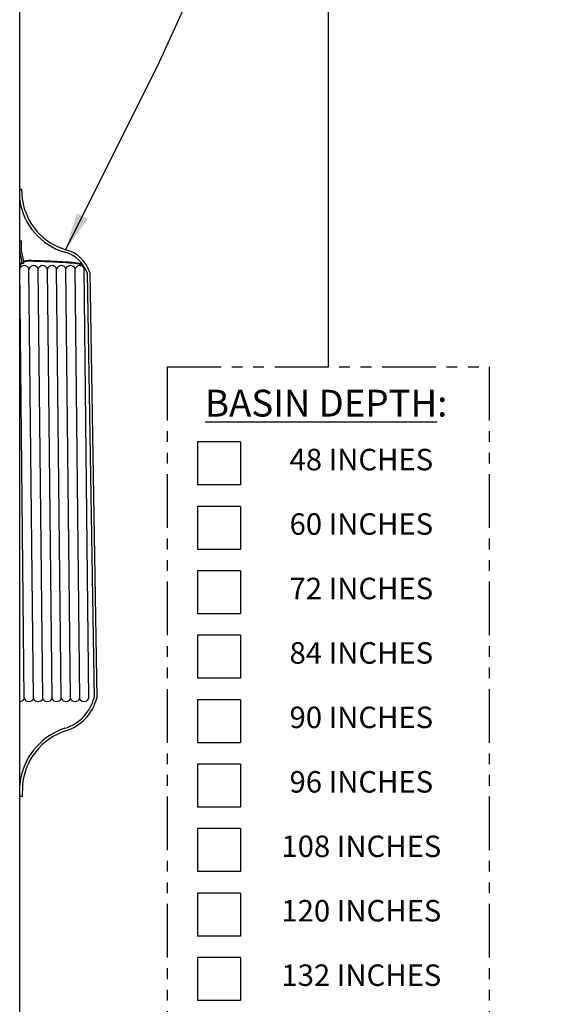
# Model space of a CAD drawing. Extents: x -8 to 264, y -4 to 172.
# Drawn here: x 81 to 105, y 66 to 112 of the extents above; entities that cross this region are included whole.
import ezdxf

# ---------------------------------------------------------------- set-up
doc = ezdxf.new("R2010")
doc.units = 0
doc.header["$LTSCALE"] = 4
doc.header["$MEASUREMENT"] = 0
doc.linetypes.add('PHANTOM2', pattern=[1.25, 0.625, -0.125, 0.125, -0.125, 0.125, -0.125])
for name, color, linetype in [('DIM', 1, 'CONTINUOUS'), ('OBJ', 7, 'CONTINUOUS'), ('PHA', 6, 'PHANTOM2')]:
    doc.layers.add(name, color=color, linetype=linetype)
doc.styles.get("Standard").update_dxf_attribs({"font": 'arial.ttf', "height": 1})
doc.dimstyles.get("Standard").update_dxf_attribs({"dimscale": 8, "dimtxt": 0.18, "dimasz": 0.219, "dimexe": 0.18, "dimexo": 0.0625, "dimgap": 0.09, "dimtad": 0, "dimtih": 1, "dimtoh": 1, "dimdec": 4, "dimzin": 0, "dimdsep": 46, "dimtxsty": 'Standard', "dimcen": 0.09, "dimadec": 0, "dimazin": 0, "dimtfac": 1, "dimtdec": 4, "dimtofl": 0, "dimtmove": 0, "dimatfit": 3, "dimfxl": 1, "dimtolj": 1, "dimtzin": 0, "dimarcsym": 0})

msp = doc.modelspace()

# ---------------------------------------------------------------- linework, layer by layer
at = {"layer": 'DIM'}
for p, q in [((95.32738, 112.74116), (95.32738, 95.96919)), ((91.2403, 92.46919), (89.2403, 92.46919)), ((89.2403, 92.46919), (89.2403, 90.46919)), ((91.2403, 92.46919), (91.2403, 90.46919)), ((91.2403, 90.46919), (89.2403, 90.46919)), ((89.2403, 89.46919), (89.2403, 87.46919)), ((91.2403, 89.46919), (89.2403, 89.46919)), ((91.2403, 89.46919), (91.2403, 87.46919)), ((91.2403, 87.46919), (89.2403, 87.46919)), ((91.2403, 86.46919), (89.2403, 86.46919)), ((89.2403, 86.46919), (89.2403, 84.46919)), ((91.2403, 86.46919), (91.2403, 84.46919)), ((91.2403, 84.46919), (89.2403, 84.46919)), ((89.2403, 83.46919), (89.2403, 81.46919)), ((91.2403, 83.46919), (89.2403, 83.46919)), ((91.2403, 83.46919), (91.2403, 81.46919)), ((91.2403, 81.46919), (89.2403, 81.46919)), ((91.2403, 80.46919), (89.2403, 80.46919)), ((89.2403, 80.46919), (89.2403, 78.46919)), ((91.2403, 80.46919), (91.2403, 78.46919)), ((91.2403, 78.46919), (89.2403, 78.46919)), ((91.2403, 77.46919), (89.2403, 77.46919)), ((89.2403, 77.46919), (89.2403, 75.46919)), ((91.2403, 77.46919), (91.2403, 75.46919)), ((91.2403, 75.46919), (89.2403, 75.46919)), ((91.2403, 74.46919), (89.2403, 74.46919)), ((89.2403, 74.46919), (89.2403, 72.46919)), ((91.2403, 74.46919), (91.2403, 72.46919)), ((91.2403, 72.46919), (89.2403, 72.46919)), ((91.2403, 71.46919), (89.2403, 71.46919)), ((89.2403, 71.46919), (89.2403, 69.46919)), ((91.2403, 71.46919), (91.2403, 69.46919)), ((91.2403, 69.46919), (89.2403, 69.46919)), ((89.2403, 68.46919), (89.2403, 66.46919)), ((91.2403, 68.46919), (89.2403, 68.46919)), ((91.2403, 68.46919), (91.2403, 66.46919)), ((91.2403, 66.46919), (89.2403, 66.46919))]:
    msp.add_line(p, q, dxfattribs=at)
at = {"layer": 'OBJ', "extrusion": (0, 1, -1.83691e-16)}
for p, q in [((80.96465, 43.54371), (80.96465, 113.54208)), ((81.05465, 101.30378), (81.05465, 101.82749))]:
    msp.add_line(p, q, dxfattribs=at)
at = {"layer": 'OBJ'}
for p, q in [((81.06726, 104.22432), (80.96465, 104.22432)), ((81.08833, 103.74165), (81.06726, 104.22432)), ((80.96465, 101.82749), (81.05465, 101.82749)), ((80.96465, 101.29435), (81.07611, 100.76814)), ((81.05269, 101.313), (81.16415, 100.78679)), ((81.17965, 80.53035), (80.96465, 100.53035)), ((81.07611, 100.76814), (81.16415, 100.78679)), ((81.60965, 80.53035), (81.39465, 100.53035)), ((82.03965, 80.53035), (81.82465, 100.53035)), ((82.46965, 80.53035), (82.25465, 100.53035)), ((82.89965, 80.53035), (82.68465, 100.53035)), ((83.32965, 80.53035), (83.11465, 100.53035)), ((83.75965, 80.53035), (83.54465, 100.53035)), ((84.17965, 80.53035), (83.96465, 100.53035)), ((84.09973, 100.33652), (84.43059, 80.56034)), ((84.22441, 100.3569), (84.55586, 80.54529)), ((81.08927, 76.46217), (81.08282, 75.96441)), ((81.08282, 75.96441), (80.96465, 75.96441))]:
    msp.add_line(p, q, dxfattribs=at)
for centre, radius, start, end in [((83.91223, 104.15462), 2.97894, 188.319984, 253.596923), ((83.91223, 104.15462), 2.85394, 188.319984, 253.596923), ((82.7189, 99.88863), 1.45165, 17.970988, 75.962807), ((82.7189, 99.88863), 1.57665, 17.277877, 75.962807), ((81.30869, 100.6157), 0.34439, 136.638386, 182.558012), ((81.17965, 100.44154), 0.23262, 22.443195, 157.556805), ((81.3856, 100.57728), 0.40404, 142.613486, 181.903523), ((81.60965, 100.44154), 0.23262, 22.443195, 157.556805), ((82.03965, 100.44154), 0.23262, 22.443195, 157.556805), ((82.46965, 100.44154), 0.23262, 22.443195, 157.556805), ((82.89965, 100.44154), 0.23262, 22.443195, 157.556805), ((83.32965, 100.44154), 0.23262, 22.443195, 157.556805), ((83.75465, 100.44902), 0.2252, 21.170978, 158.829022), ((83.94955, 100.52405), 0.04636, 289.709612, 22.187823), ((80.96465, 80.61916), 0.23262, 270, 337.556805), ((81.39465, 80.61916), 0.23262, 202.443195, 337.556805), ((81.82465, 80.61916), 0.23262, 202.443195, 337.556805), ((82.25465, 80.61916), 0.23262, 202.443195, 337.556805), ((82.68465, 80.61916), 0.23262, 202.443195, 337.556805), ((83.11465, 80.61916), 0.23262, 202.443195, 337.556805), ((82.46451, 81.08365), 2.03453, 287.343398, 345.095404), ((82.46451, 81.08365), 2.15953, 287.343398, 345.564216), ((83.54465, 80.61916), 0.23262, 202.443195, 337.556805), ((83.96465, 80.61916), 0.23262, 202.443195, 337.556805), ((84.00919, 76.23562), 3.05369, 107.892398, 175.563305), ((84.00919, 76.23562), 2.92869, 107.892398, 175.563305)]:
    msp.add_arc(centre, radius, start, end, dxfattribs=at)
for points, knots in [([(83.99247, 100.54156), (83.97103, 100.59479), (83.94352, 100.65532), (83.87021, 100.72991), (83.83107, 100.75019), (83.75436, 100.77051), (83.71798, 100.77627), (83.64457, 100.78889), (83.60798, 100.79444), (83.49848, 100.80924), (83.42586, 100.81663), (83.20865, 100.83463), (83.06478, 100.84195), (82.7757, 100.85796), (82.63078, 100.86543), (82.19528, 100.88605), (81.90398, 100.89746), (81.45623, 100.91084), (81.29968, 100.91473), (81.14394, 100.88222)], [0, 0, 0, 0, 0.16845219, 0.16845219, 0.2774014, 0.2774014, 0.38635061, 0.38635061, 0.49529982, 0.49529982, 0.71319825, 0.71319825, 1.14899509, 1.14899509, 1.58479194, 1.58479194, 2.45638563, 2.45638563, 2.92516119, 2.92516119, 2.92516119, 2.92516119]), ([(83.96465, 100.53035), (83.9476, 100.57267), (83.92709, 100.61804), (83.86954, 100.69335), (83.83193, 100.71898), (83.73695, 100.74403), (83.69006, 100.75099), (83.59573, 100.76607), (83.54869, 100.77243), (83.40782, 100.78881), (83.31419, 100.79616), (82.95782, 100.82002), (82.69386, 100.83265), (82.16406, 100.85719), (81.89842, 100.86749), (81.4694, 100.8805), (81.30816, 100.88586), (81.15007, 100.85285)], [0, 0, 0, 0, 0.13631211, 0.13631211, 0.27798967, 0.27798967, 0.41966722, 0.41966722, 0.56134477, 0.56134477, 0.84469988, 0.84469988, 1.64007739, 1.64007739, 2.43545491, 2.43545491, 2.92516119, 2.92516119, 2.92516119, 2.92516119])]:
    msp.add_open_spline(points, degree=3, knots=knots, dxfattribs=at)
at = {"layer": 'PHA'}
for p, q in [((87.83708, 95.96919), (87.83708, 62.46919)), ((87.83708, 95.96919), (102.81769, 95.96919)), ((102.81769, 95.96919), (102.81769, 62.46919))]:
    msp.add_line(p, q, dxfattribs=at)

# ---------------------------------------------------------------- texts
at = {"layer": 'DIM', "attachment_point": 5}
for s, insert, char_height in [('{\\LBASIN DEPTH}:', (95.2342, 94.27464, 0.13989), 1.25), ('48 INCHES', (96.87146, 91.51916), 1), ('60 INCHES', (96.87146, 88.51916), 1), ('72 INCHES', (96.87146, 85.51916), 1), ('84 INCHES', (96.87146, 82.51916), 1), ('90 INCHES', (96.87146, 79.51916), 1), ('96 INCHES', (96.87146, 76.51916), 1), ('108 INCHES', (96.87146, 73.51916), 1), ('120 INCHES', (96.87146, 70.51916), 1), ('132 INCHES', (96.87146, 67.51916), 1)]:
    msp.add_mtext(s, dxfattribs=dict(at, insert=insert, char_height=char_height))

# ---------------------------------------------------------------- leaders
at = {"layer": 'DIM', "annotation_type": 0, "has_hookline": 1, "hookline_direction": 0, "text_width": 11.51774}
msp.add_leader([(83.10132, 101.4182), (87.39811, 109.99635), (91.49295, 118.95871), (93.24495, 118.95871)], dimstyle='Standard', dxfattribs=at)

doc.saveas('drawing.dxf')
